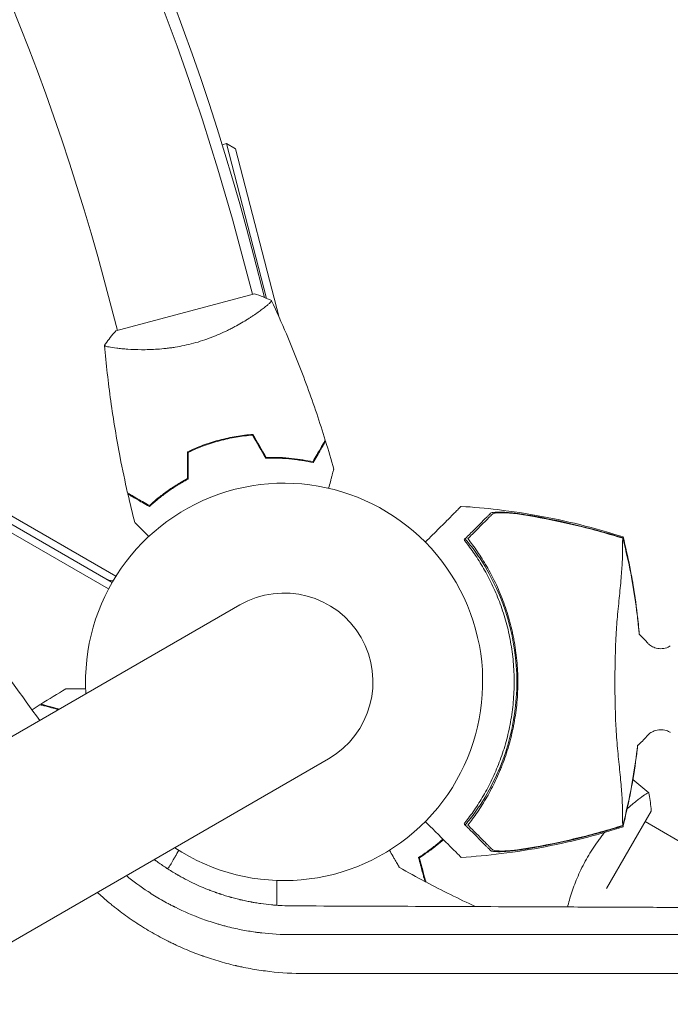
# Model space of a CAD drawing. Units: millimetres. Extents: x -10601 to 11460, y -8901 to 10641.
# Drawn here: x -72 to 105, y -88 to 180 of the extents above; entities that cross this region are included whole.
import ezdxf

# ---------------------------------------------------------------- set-up
doc = ezdxf.new("R2010")
doc.units = ezdxf.units.MM
doc.header["$LTSCALE"] = 20
doc.layers.add('2d', color=230, linetype='Continuous')
doc.layers.add('AS-Free_Space_Hatch', color=31, linetype='Continuous')

msp = doc.modelspace()

# ---------------------------------------------------------------- hatches: boundary and pattern name
at = {"layer": 'AS-Free_Space_Hatch'}
h = msp.add_hatch(dxfattribs=at)
h.set_pattern_fill('ANSI31', color=256, scale=100)
h.set_pattern_definition([(358.5012, (7653.4, -1847.85), (8.304, 317.3914), [])])
edge = h.paths.add_edge_path()
edge.add_line((7653.42, -1847.85), (10247.68, -4581.52))
edge.add_arc((9522.32, -5269.89), 1000, -46.49875, 43.50125, ccw=False)
edge.add_arc((9522.32, -5269.89), 1000, 223.50125, 313.50125, ccw=False)
edge.add_line((8796.96, -5958.26), (6202.62, -3224.52))
edge.add_line((6202.62, -3224.52), (7653.42, -1847.85))
edge = h.paths.add_edge_path()
edge.add_arc((5678.71, -538.12), 500, 0, 360)
edge = h.paths.add_edge_path()
edge.add_line((-4364.66, 2138.54), (-3785.14, 2077.63))
edge.add_arc((-3576.09, 4066.67), 2000, 264, 308.54656)
edge.add_line((-2329.78, 2502.47), (-1219.07, 3387.45))
edge.add_arc((-1842.22, 4169.55), 1000, 308.54656, 488.54656)
edge.add_line((-2465.37, 4951.65), (-3576.09, 4066.67))
edge.add_line((-3576.09, 4066.67), (-4155.6, 4127.58))
edge.add_arc((-4260.13, 3133.06), 1000, 84, 264)

# ---------------------------------------------------------------- linework, layer by layer
at = {"layer": '2d', "lineweight": 0}
for p, q in [((-889.31, 515.75), (-45.73, 28.71)), ((-47.73, 25.25), (-891.31, 512.29)), ((-15.63, 146.31), (-16.84, 146)), ((-15.63, 146.31), (-4.75, 104.23)), ((-13.2, 144.87), (-15.63, 146.31)), ((-1.35, 99.05), (-13.2, 144.87)), ((-8.56, 105.37), (-12.21, 118.98)), ((-8.35, 116.06), (-5.36, 104.49)), ((-45.27, 95.54), (-48.92, 109.15)), ((-8.08, 105.5), (-45.75, 95.41)), ((-4.33, 102.59), (-4.33, 102.59)), ((-7.22, 100.36), (-7.22, 100.36)), ((-43.93, 90.53), (-43.93, 90.53)), ((-19.48, 64.97), (-19.53, 65.16)), ((6.11, 60.15), (6.17, 59.94)), ((-46.77, 27), (-91.43, 52.79)), ((-12.08, 20.91), (-949.11, -520.09)), ((-924.96, -561.91), (12.07, -20.91)), ((87.65, -56.18), (99.82, -35.11)), ((138.81, -61.45), (98.16, -37.98)), ((-2, -53.96), (-2, -60.72))]:
    msp.add_line(p, q, dxfattribs=at)
for centre, radius, start, end in [((-654.1, -50.94), 667, 14.5, 53.52723), ((-655.52, -53.39), 666, 15, 53.54765), ((-655.52, -53.39), 628, 15, 53.51391), ((0, 0), 54, 236.5656, 183.4344), ((2.17, 0), 61.11, 327.0637, 32.9363), ((-46.24, 32.47), 5, 240, 267.1439), ((0, 0), 24.15, 300, 120), ((83.26, -1.99), 20, 39.6124, 48.2968), ((83.26, -1.99), 20, 310.0672, 320.3876)]:
    msp.add_arc(centre, radius, start, end, dxfattribs=at)
for points in [[(-8.08, 105.5), (-6.47, 104.97), (-4.87, 104.32), (-3.44, 103.64)], [(-3.44, 103.64), (-3.44, 103.64), (-3.44, 103.64), (-3.44, 103.64)], [(-8.6, 67.06), (-7.39, 64.97), (-6.18, 62.88), (-4.97, 60.78)], [(-8.49, 67.27), (-7.28, 65.18), (-6.07, 63.08), (-4.86, 60.99)], [(11.28, 65.45), (12.05, 62.92), (12.8, 60.39), (13.5, 57.85)], [(-26.29, 62.5), (-26.29, 60.08), (-26.29, 57.67), (-26.29, 55.25)], [(-26.09, 62.37), (-26.09, 59.96), (-26.09, 57.54), (-26.09, 55.13)], [(-40.62, 43.35), (-41.28, 45.9), (-41.9, 48.47), (-42.49, 51.04)], [(48.93, 38.6), (49.15, 38.82), (49.37, 39.04), (49.58, 39.25)], [(48.93, 38.6), (49.12, 38.37), (49.3, 38.14), (49.49, 37.9)], [(92.11, 39.02), (91.21, 39.3), (90.29, 39.58), (89.36, 39.86)], [(92.11, 39.02), (92.35, 38.08), (92.58, 37.15), (92.8, 36.21)], [(92.87, 36.3), (92.65, 37.25), (92.42, 38.19), (92.18, 39.11)], [(92.8, 36.21), (94.21, 30.31), (95.29, 24.35), (96.01, 18.34)], [(96.04, 18.36), (95.33, 24.4), (94.28, 30.38), (92.87, 36.3)], [(96.04, 18.36), (96.25, 16.55), (96.44, 14.74), (96.59, 12.92)], [(-66.14, -6.05), (-63.9, -4.64), (-61.65, -3.27), (-59.38, -1.93)], [(-68.54, -7.57), (-67.82, -7.11), (-67.09, -6.65), (-66.37, -6.19)], [(96.01, -18.34), (95.29, -24.32), (94.22, -30.28), (92.8, -36.21)], [(92.87, -36.3), (94.27, -30.38), (95.33, -24.4), (96.03, -18.36)], [(96.14, -17.25), (96.1, -17.61), (96.06, -17.97), (96.01, -18.34)], [(96.16, -17.28), (96.12, -17.64), (96.08, -18), (96.03, -18.36)], [(94.87, -26.56), (96.31, -27.73), (97.75, -28.91), (99.17, -30.11)], [(92.8, -36.21), (92.58, -37.15), (92.35, -38.08), (92.11, -39.02)], [(92.18, -39.11), (92.42, -38.18), (92.65, -37.24), (92.87, -36.3)], [(49.49, -37.9), (49.3, -38.13), (49.12, -38.37), (48.93, -38.6)], [(49.58, -39.25), (49.37, -39.04), (49.15, -38.82), (48.93, -38.6)], [(89.36, -39.86), (90.28, -39.58), (91.19, -39.3), (92.11, -39.02)], [(92.18, -39.11), (91.28, -39.39), (90.36, -39.68), (89.43, -39.95)], [(36.69, -47.95), (36.73, -47.93), (36.77, -47.91), (36.8, -47.88)], [(-31.36, -50.46), (-31.51, -50.54), (-31.66, -50.63), (-31.82, -50.72)], [(38.3, -54.25), (35.97, -53.02), (33.66, -51.75), (31.36, -50.46)], [(-39.81, -55.04), (-39.81, -55.04), (-39.81, -55.04), (-39.81, -55.04)], [(38.54, -54.37), (38.49, -54.34), (38.44, -54.32), (38.39, -54.29)], [(52.04, -61.07), (47.49, -58.96), (42.98, -56.72), (38.54, -54.38)]]:
    msp.add_open_spline(points, degree=3, dxfattribs=at)
for points, knots in [([(-3.44, 103.64), (-3.44, 103.64), (-3.44, 103.64), (-3.44, 103.64), (-3.43, 103.62), (-3.41, 103.57), (-3.41, 103.55), (-3.43, 103.49), (-3.46, 103.46), (-3.61, 103.25), (-3.88, 102.98), (-4.5, 102.44), (-4.74, 102.23), (-5.3, 101.78), (-5.62, 101.54), (-6.65, 100.76), (-7.46, 100.18), (-8.64, 99.39), (-8.89, 99.23), (-9.39, 98.9), (-9.65, 98.74), (-10.44, 98.24), (-10.99, 97.91), (-12.16, 97.23), (-12.76, 96.89), (-13.72, 96.37), (-14.05, 96.2), (-14.71, 95.86), (-15.06, 95.69), (-16.78, 94.84), (-18.24, 94.2), (-20.57, 93.31), (-21.38, 93.02), (-23, 92.49), (-23.82, 92.25), (-24.66, 92.02)], [0.12220864, 0.12220864, 0.12220864, 0.12220864, 0.12268837, 0.12268837, 0.12524335, 0.12524335, 0.12652085, 0.12652085, 0.12779834, 0.12779834, 0.13290832, 0.13290832, 0.13546331, 0.13546331, 0.1380183, 0.1380183, 0.14312827, 0.14312827, 0.14440577, 0.14440577, 0.14568326, 0.14568326, 0.14823825, 0.14823825, 0.15079324, 0.15079324, 0.15207073, 0.15207073, 0.15334823, 0.15334823, 0.15845821, 0.15845821, 0.16101319, 0.16101319, 0.16356818, 0.16356818, 0.16356818, 0.16356818]), ([(-3.42, 103.58), (-2.02, 100.6), (-0.68, 97.6), (2.65, 89.8), (4.56, 84.98), (8.08, 75.36), (9.7, 70.55), (11.2, 65.71)], [0.059167, 0.059167, 0.059167, 0.059167, 10.001334, 10.001334, 25.653137, 25.653137, 40.963039, 40.963039, 40.963039, 40.963039]), ([(-48.84, 91.48), (-48.06, 92.6), (-47.17, 93.77), (-46.06, 95.06), (-45.91, 95.23), (-45.75, 95.41)], [0, 0, 0, 0, 4.405135, 4.405135, 5.108724, 5.108724, 5.108724, 5.108724]), ([(-24.66, 92.02), (-25.49, 91.8), (-26.33, 91.6), (-27.98, 91.25), (-28.81, 91.1), (-30.04, 90.9), (-30.45, 90.84), (-31.26, 90.73), (-31.67, 90.68), (-32.88, 90.54), (-33.66, 90.47), (-35.19, 90.37), (-35.94, 90.33), (-37.39, 90.29), (-38.1, 90.28), (-40.14, 90.29), (-41.39, 90.34), (-43.08, 90.45), (-43.62, 90.5), (-44.62, 90.59), (-45.09, 90.64), (-46.36, 90.8), (-47.07, 90.91), (-47.88, 91.07), (-48.11, 91.12), (-48.47, 91.22), (-48.61, 91.27), (-48.74, 91.33), (-48.78, 91.35), (-48.82, 91.39), (-48.83, 91.41), (-48.84, 91.46), (-48.84, 91.47), (-48.84, 91.48), (-48.84, 91.48), (-48.84, 91.48)], [0.16356818, 0.16356818, 0.16356818, 0.16356818, 0.1661247, 0.1661247, 0.16868122, 0.16868122, 0.16995948, 0.16995948, 0.17123774, 0.17123774, 0.17379425, 0.17379425, 0.17635077, 0.17635077, 0.17890729, 0.17890729, 0.18402032, 0.18402032, 0.18657684, 0.18657684, 0.18913336, 0.18913336, 0.19424639, 0.19424639, 0.19680291, 0.19680291, 0.19935943, 0.19935943, 0.20063769, 0.20063769, 0.20191595, 0.20191595, 0.20447247, 0.20447247, 0.20490292, 0.20490292, 0.20490292, 0.20490292]), ([(-42.55, 51.31), (-43.29, 54.53), (-43.97, 57.77), (-45.58, 66.11), (-46.42, 71.23), (-47.83, 81.36), (-48.4, 86.38), (-48.83, 91.41)], [0, 0, 0, 0, 10.001335, 10.001335, 25.652861, 25.652861, 40.904303, 40.904303, 40.904303, 40.904303]), ([(-8.49, 67.27), (-9.98, 67.16), (-11.49, 66.98), (-13.77, 66.59), (-14.54, 66.45), (-16.07, 66.11), (-16.85, 65.92), (-17.61, 65.72)], [0, 0, 0, 0, 0.004702909, 0.004702909, 0.007054363, 0.007054363, 0.009405818, 0.009405818, 0.009405818, 0.009405818]), ([(-8.6, 67.06), (-10.07, 66.95), (-11.55, 66.77), (-13.79, 66.39), (-14.54, 66.24), (-16.05, 65.91), (-16.81, 65.73), (-17.56, 65.53)], [0, 0, 0, 0, 0.004616902, 0.004616902, 0.006925353, 0.006925353, 0.009233803, 0.009233803, 0.009233803, 0.009233803]), ([(-17.61, 65.72), (-19.13, 65.31), (-20.62, 64.84), (-22.79, 64.03), (-23.51, 63.74), (-24.92, 63.14), (-25.61, 62.82), (-26.29, 62.5)], [0.009405818, 0.009405818, 0.009405818, 0.009405818, 0.01410835, 0.01410835, 0.016459616, 0.016459616, 0.018810883, 0.018810883, 0.018810883, 0.018810883]), ([(-17.56, 65.53), (-19.06, 65.13), (-20.51, 64.66), (-22.65, 63.87), (-23.35, 63.59), (-24.74, 63), (-25.42, 62.69), (-26.09, 62.37)], [0.009233803, 0.009233803, 0.009233803, 0.009233803, 0.013850802, 0.013850802, 0.016159301, 0.016159301, 0.0184678, 0.0184678, 0.0184678, 0.0184678]), ([(7.79, 59.81), (8.18, 60.48), (8.54, 61.11), (9.21, 62.27), (9.52, 62.8), (9.93, 63.51), (10.06, 63.73), (10.3, 64.15), (10.41, 64.34), (10.71, 64.86), (10.87, 65.13), (11.03, 65.42), (11.07, 65.49), (11.14, 65.6), (11.15, 65.63), (11.17, 65.66), (11.18, 65.68), (11.19, 65.69), (11.19, 65.7), (11.2, 65.71), (11.2, 65.71), (11.2, 65.71)], [0, 0, 0, 0, 0.00350666, 0.00350666, 0.00701332, 0.00701332, 0.00876665, 0.00876665, 0.01051997, 0.01051997, 0.01402663, 0.01402663, 0.01577996, 0.01577996, 0.01753329, 0.01753329, 0.02103995, 0.02103995, 0.02454661, 0.02454661, 0.02744921, 0.02744921, 0.02744921, 0.02744921]), ([(7.89, 59.58), (8.28, 60.25), (8.64, 60.88), (9.31, 62.03), (9.61, 62.56), (10.02, 63.27), (10.15, 63.49), (10.39, 63.91), (10.5, 64.1), (10.8, 64.62), (10.95, 64.88), (11.12, 65.17), (11.16, 65.24), (11.2, 65.32), (11.22, 65.34), (11.23, 65.37), (11.24, 65.38), (11.25, 65.4), (11.26, 65.42), (11.27, 65.43), (11.27, 65.44), (11.28, 65.44), (11.28, 65.45), (11.28, 65.45)], [0, 0, 0, 0, 0.0035063, 0.0035063, 0.0070126, 0.0070126, 0.00876575, 0.00876575, 0.0105189, 0.0105189, 0.0140252, 0.0140252, 0.01577835, 0.01577835, 0.01665493, 0.01665493, 0.0175315, 0.0175315, 0.02103781, 0.02103781, 0.02454411, 0.02454411, 0.0274484, 0.0274484, 0.0274484, 0.0274484]), ([(-4.97, 60.78), (-3.7, 60.83), (-2.49, 60.83), (-0.14, 60.74), (0.98, 60.66), (2.6, 60.49), (3.13, 60.43), (4.16, 60.28), (4.67, 60.21), (6.14, 59.96), (7.05, 59.77), (7.89, 59.58)], [0, 0, 0, 0, 0.00404294, 0.00404294, 0.00808588, 0.00808588, 0.01010735, 0.01010735, 0.01212882, 0.01212882, 0.01617176, 0.01617176, 0.01617176, 0.01617176]), ([(-4.86, 60.99), (-3.61, 61.03), (-2.42, 61.03), (-0.11, 60.94), (0.99, 60.86), (3.11, 60.64), (4.13, 60.5), (6.06, 60.17), (6.96, 59.99), (7.79, 59.81)], [0, 0, 0, 0, 0.00398181, 0.00398181, 0.00796362, 0.00796362, 0.01194542, 0.01194542, 0.01592723, 0.01592723, 0.01592723, 0.01592723]), ([(13.5, 57.85), (13.5, 57.85), (13.5, 57.85), (13.5, 57.83), (13.5, 57.82), (13.49, 57.8), (13.49, 57.79), (13.49, 57.78), (13.48, 57.76), (13.46, 57.68), (13.43, 57.59), (13.33, 57.2), (13.22, 56.8), (13.02, 56.03), (12.94, 55.75), (12.78, 55.14), (12.69, 54.82), (12.45, 53.91), (12.28, 53.29), (12.1, 52.63)], [0.03093242, 0.03093242, 0.03093242, 0.03093242, 0.03756195, 0.03756195, 0.04131815, 0.04131815, 0.04225719, 0.04225719, 0.04319624, 0.04319624, 0.04507434, 0.04507434, 0.04883054, 0.04883054, 0.05070863, 0.05070863, 0.05258673, 0.05258673, 0.0557087, 0.0557087, 0.0557087, 0.0557087]), ([(-26.29, 55.25), (-27.39, 54.66), (-28.42, 54.06), (-30.37, 52.83), (-31.29, 52.21), (-33.02, 50.96), (-33.83, 50.33), (-35.34, 49.08), (-36.02, 48.48), (-36.65, 47.9)], [0, 0, 0, 0, 0.00398181, 0.00398181, 0.00796362, 0.00796362, 0.01194542, 0.01194542, 0.01592723, 0.01592723, 0.01592723, 0.01592723]), ([(-26.09, 55.13), (-27.21, 54.53), (-28.26, 53.92), (-30.25, 52.68), (-31.18, 52.04), (-32.5, 51.09), (-32.92, 50.77), (-33.75, 50.13), (-34.14, 49.81), (-35.29, 48.86), (-35.99, 48.24), (-36.62, 47.65)], [0, 0, 0, 0, 0.00404294, 0.00404294, 0.00808588, 0.00808588, 0.01010735, 0.01010735, 0.01212882, 0.01212882, 0.01617176, 0.01617176, 0.01617176, 0.01617176]), ([(-36.65, 47.9), (-37.32, 48.29), (-37.95, 48.65), (-39.11, 49.32), (-39.64, 49.63), (-40.35, 50.04), (-40.58, 50.17), (-40.99, 50.41), (-41.19, 50.52), (-41.7, 50.82), (-41.98, 50.97), (-42.26, 51.14), (-42.34, 51.18), (-42.44, 51.24), (-42.47, 51.26), (-42.5, 51.28), (-42.52, 51.29), (-42.54, 51.3), (-42.54, 51.3), (-42.55, 51.3), (-42.55, 51.31), (-42.55, 51.31)], [0, 0, 0, 0, 0.00350666, 0.00350666, 0.00701332, 0.00701332, 0.00876665, 0.00876665, 0.01051997, 0.01051997, 0.01402663, 0.01402663, 0.01577996, 0.01577996, 0.01753329, 0.01753329, 0.02103995, 0.02103995, 0.02454661, 0.02454661, 0.02744921, 0.02744921, 0.02744921, 0.02744921]), ([(-36.62, 47.65), (-37.3, 48.04), (-37.92, 48.4), (-39.08, 49.07), (-39.61, 49.37), (-40.32, 49.78), (-40.54, 49.91), (-40.95, 50.15), (-41.14, 50.26), (-41.66, 50.56), (-41.93, 50.71), (-42.21, 50.88), (-42.28, 50.92), (-42.36, 50.96), (-42.38, 50.98), (-42.41, 50.99), (-42.42, 51), (-42.44, 51.01), (-42.46, 51.02), (-42.48, 51.03), (-42.48, 51.03), (-42.49, 51.04), (-42.49, 51.04), (-42.49, 51.04)], [0, 0, 0, 0, 0.0035063, 0.0035063, 0.0070126, 0.0070126, 0.00876575, 0.00876575, 0.0105189, 0.0105189, 0.0140252, 0.0140252, 0.01577835, 0.01577835, 0.01665493, 0.01665493, 0.0175315, 0.0175315, 0.02103781, 0.02103781, 0.02454411, 0.02454411, 0.0274484, 0.0274484, 0.0274484, 0.0274484]), ([(48.14, 47.7), (48.13, 47.7), (48.11, 47.68), (47.96, 47.53), (47.73, 47.29), (47.15, 46.72), (46.88, 46.45), (46.44, 46.01), (46.31, 45.87), (45.96, 45.53), (45.71, 45.28), (44.46, 44.03), (43.41, 42.98), (41.05, 40.62), (39.79, 39.35), (38.4, 37.97)], [68.15053, 68.15053, 68.15053, 68.15053, 74.539557, 74.539557, 90.05801, 90.05801, 99.886322, 99.886322, 103.926784, 103.926784, 109.747848, 109.747848, 119.486262, 119.486262, 128.321381, 128.321381, 128.321381, 128.321381]), ([(48.14, 47.7), (51.46, 47.5), (54.78, 47.2), (62.09, 46.33), (66.08, 45.73), (74.01, 44.25), (77.97, 43.37), (85.34, 41.47), (88.78, 40.48), (92.18, 39.39)], [0, 0, 0, 0, 10.003757, 10.003757, 22.094247, 22.094247, 34.223002, 34.223002, 44.953212, 44.953212, 44.953212, 44.953212]), ([(49.58, 39.25), (50.44, 40.1), (51.22, 40.89), (52.65, 42.32), (53.29, 42.96), (54.13, 43.8), (54.39, 44.06), (54.85, 44.52), (55.06, 44.73), (55.32, 44.99), (55.41, 45.08), (55.57, 45.24), (55.81, 45.47), (56.02, 45.69), (56.15, 45.82)], [0.00044761, 0.00044761, 0.00044761, 0.00044761, 0.00583385, 0.00583385, 0.0112201, 0.0112201, 0.01391322, 0.01391322, 0.01660634, 0.01660634, 0.0179529, 0.0179529, 0.01929947, 0.02199259, 0.02199259, 0.02199259, 0.02199259]), ([(56.63, 45.59), (56.49, 45.45), (56.35, 45.31), (56.03, 45), (55.87, 44.83), (55.49, 44.45), (55.27, 44.23), (54.91, 43.87), (54.78, 43.74), (54.52, 43.48), (54.38, 43.34), (53.67, 42.63), (53.03, 41.99), (51.95, 40.92), (51.58, 40.54), (50.8, 39.76), (50.39, 39.35), (49.97, 38.93)], [0.00809485, 0.00809485, 0.00809485, 0.00809485, 0.01071053, 0.01071053, 0.01332621, 0.01332621, 0.01594188, 0.01594188, 0.01724972, 0.01724972, 0.01855756, 0.01855756, 0.02378892, 0.02378892, 0.02640459, 0.02640459, 0.02902027, 0.02902027, 0.02902027, 0.02902027]), ([(56.15, 45.82), (56.23, 45.9), (56.38, 45.96), (56.79, 46.06), (57.05, 46.1), (57.67, 46.14), (58.02, 46.15), (58.79, 46.15), (59.2, 46.14), (60.09, 46.09), (60.55, 46.06), (61.52, 45.97), (62.01, 45.92), (63.03, 45.8), (63.55, 45.74), (64.6, 45.59), (65.13, 45.51), (65.66, 45.43)], [0, 0, 0, 0, 0.00159546, 0.00159546, 0.00319093, 0.00319093, 0.00478639, 0.00478639, 0.00638186, 0.00638186, 0.00797732, 0.00797732, 0.00957279, 0.00957279, 0.01116825, 0.01116825, 0.01276372, 0.01276372, 0.01276372, 0.01276372]), ([(62.9, 45.73), (62.14, 45.82), (61.42, 45.88), (60.4, 45.94), (60.07, 45.96), (59.44, 45.98), (59.14, 45.98), (58.58, 45.97), (58.31, 45.96), (57.83, 45.93), (57.61, 45.91), (57.22, 45.84), (57.06, 45.8), (56.79, 45.71), (56.69, 45.65), (56.63, 45.59)], [0.00402629, 0.00402629, 0.00402629, 0.00402629, 0.006438858, 0.006438858, 0.007645141, 0.007645141, 0.008851425, 0.008851425, 0.010057709, 0.010057709, 0.011263993, 0.011263993, 0.012470277, 0.012470277, 0.01367656, 0.01367656, 0.01367656, 0.01367656]), ([(89.36, 39.86), (85.03, 41.15), (80.65, 42.29), (71.83, 44.25), (67.37, 45.08), (62.9, 45.73)], [0.00034646, 0.00034646, 0.00034646, 0.00034646, 0.01390433, 0.01390433, 0.0274622, 0.0274622, 0.0274622, 0.0274622]), ([(-36.8, 39.52), (-37.29, 40.01), (-37.75, 40.47), (-38.42, 41.15), (-38.67, 41.39), (-39.11, 41.84), (-39.32, 42.05), (-39.69, 42.42), (-39.86, 42.58), (-40.14, 42.87), (-40.26, 42.99), (-40.45, 43.17), (-40.51, 43.24), (-40.56, 43.29), (-40.57, 43.3), (-40.58, 43.31), (-40.58, 43.31), (-40.6, 43.33), (-40.6, 43.33), (-40.62, 43.34), (-40.62, 43.35), (-40.62, 43.35)], [0.00440846, 0.00440846, 0.00440846, 0.00440846, 0.00758008, 0.00758008, 0.0094751, 0.0094751, 0.01137012, 0.01137012, 0.01326514, 0.01326514, 0.01516016, 0.01516016, 0.01705518, 0.01705518, 0.01800269, 0.01800269, 0.0189502, 0.0189502, 0.02274024, 0.02274024, 0.02935902, 0.02935902, 0.02935902, 0.02935902]), ([(65.66, 45.43), (69.67, 44.78), (73.68, 43.99), (81.61, 42.16), (85.54, 41.12), (89.44, 39.95)], [0.01683326, 0.01683326, 0.01683326, 0.01683326, 0.02903503, 0.02903503, 0.0412368, 0.0412368, 0.0412368, 0.0412368]), ([(49.18, 38.85), (49.18, 38.85), (49.18, 38.85), (49.18, 38.85), (49.19, 38.86), (49.22, 38.83), (49.35, 38.7), (49.44, 38.6), (49.68, 38.33), (49.82, 38.16), (50.16, 37.76), (50.34, 37.53), (50.74, 37.04), (50.96, 36.76), (51.43, 36.14), (51.68, 35.8), (52.19, 35.09), (52.46, 34.72), (52.97, 33.97), (53.22, 33.59), (53.46, 33.23)], [42.710173, 42.710173, 42.710173, 42.710173, 42.721735, 42.721735, 42.721735, 44.043288, 44.043288, 45.364841, 45.364841, 46.686393, 46.686393, 48.007946, 48.007946, 49.343611, 49.343611, 50.679275, 50.679275, 52.014939, 52.014939, 53.324454, 53.324454, 53.324454, 53.324454]), ([(49.49, -37.9), (50.35, -36.78), (51.21, -35.6), (52.89, -33.1), (53.71, -31.78), (54.9, -29.69), (55.28, -28.98), (56.04, -27.51), (56.41, -26.76), (57.48, -24.46), (58.14, -22.88), (59.34, -19.63), (59.89, -17.96), (60.6, -15.37), (60.82, -14.5), (61.23, -12.72), (61.41, -11.81), (61.9, -9.1), (62.15, -7.29), (62.48, -3.65), (62.56, -1.83), (62.56, 0), (62.56, 1.82), (62.48, 3.65), (62.15, 7.31), (61.9, 9.12), (61.42, 11.79), (61.24, 12.67), (60.84, 14.42), (60.62, 15.29), (59.91, 17.86), (59.38, 19.54), (58.47, 22.01), (58.15, 22.83), (57.48, 24.42), (57.14, 25.2), (56.07, 27.49), (55.32, 28.95), (53.74, 31.73), (52.91, 33.07), (51.21, 35.61), (50.34, 36.79), (49.49, 37.9)], [0.05966815, 0.05966815, 0.05966815, 0.05966815, 0.0651412, 0.0651412, 0.07061424, 0.07061424, 0.07335077, 0.07335077, 0.07608729, 0.07608729, 0.08156034, 0.08156034, 0.08703339, 0.08703339, 0.08976991, 0.08976991, 0.09250644, 0.09250644, 0.09797948, 0.09797948, 0.10345253, 0.10345253, 0.10345253, 0.10889446, 0.10889446, 0.11433638, 0.11433638, 0.11705734, 0.11705734, 0.1197783, 0.1197783, 0.12522023, 0.12522023, 0.12794119, 0.12794119, 0.13066215, 0.13066215, 0.13610407, 0.13610407, 0.14154599, 0.14154599, 0.14698792, 0.14698792, 0.14698792, 0.14698792]), ([(49.97, 38.93), (50.84, 37.82), (51.71, 36.64), (53.43, 34.13), (54.27, 32.8), (55.5, 30.69), (55.9, 29.96), (56.68, 28.48), (57.07, 27.71), (58.19, 25.37), (58.88, 23.75), (60.14, 20.42), (60.71, 18.7), (61.46, 16.04), (61.69, 15.14), (62.02, 13.77), (62.12, 13.3), (62.32, 12.37), (62.41, 11.91), (62.85, 9.57), (63.11, 7.7), (63.46, 3.93), (63.56, 2.04), (63.56, -0.8), (63.54, -1.75), (63.46, -3.66), (63.4, -4.62), (63.14, -7.48), (62.88, -9.35), (62.46, -11.67), (62.37, -12.13), (62.18, -13.05), (62.07, -13.51), (61.76, -14.87), (61.53, -15.77), (60.79, -18.45), (60.22, -20.19), (59.42, -22.33), (59.25, -22.75), (58.92, -23.59), (58.75, -24), (58.23, -25.23), (57.87, -26.03), (56.75, -28.38), (55.97, -29.87), (54.73, -32.01), (54.31, -32.7), (53.46, -34.06), (53.02, -34.73), (51.71, -36.65), (50.83, -37.83), (49.97, -38.93)], [0.06748992, 0.06748992, 0.06748992, 0.06748992, 0.07316895, 0.07316895, 0.07884797, 0.07884797, 0.08168748, 0.08168748, 0.08452699, 0.08452699, 0.09020602, 0.09020602, 0.09588504, 0.09588504, 0.09872455, 0.09872455, 0.10014431, 0.10014431, 0.10156406, 0.10156406, 0.10724309, 0.10724309, 0.11292211, 0.11292211, 0.11576162, 0.11576162, 0.11860113, 0.11860113, 0.12428016, 0.12428016, 0.12569991, 0.12569991, 0.12711967, 0.12711967, 0.12995918, 0.12995918, 0.1356382, 0.1356382, 0.13705796, 0.13705796, 0.13847771, 0.13847771, 0.14131723, 0.14131723, 0.14699625, 0.14699625, 0.14983576, 0.14983576, 0.15267527, 0.15267527, 0.1583543, 0.1583543, 0.1583543, 0.1583543]), ([(89.44, 39.95), (89.97, 39.79), (90.51, 39.63), (91.42, 39.35), (91.8, 39.23), (92.18, 39.11)], [53.448624, 53.448624, 53.448624, 53.448624, 55.126731, 55.126731, 56.314227, 56.314227, 56.314227, 56.314227]), ([(92.11, -39.02), (92.1, -38.98), (92.1, -38.93), (92.08, -38.73), (92.07, -38.55), (92.06, -38.22), (92.05, -38.12), (92.05, -37.83), (92.06, -37.59), (92.07, -36.66), (92.06, -35.8), (92.01, -33.66), (91.95, -32.37), (91.75, -29.4), (91.62, -27.73), (91.36, -25.01), (91.27, -24.07), (90.99, -21.28), (90.78, -19.34), (90.43, -15.32), (90.27, -13.25), (90.15, -10.62), (90.14, -10.3), (90.08, -8.19), (90.04, -6.54), (89.96, -2.44), (89.94, 0.07), (90, 4.97), (90.05, 7.29), (90.15, 10.38), (90.18, 11.4), (90.37, 14.68), (90.53, 16.56), (90.89, 20.38), (91.09, 22.31), (91.46, 26.01), (91.62, 27.78), (91.87, 31), (91.95, 32.44), (92.07, 35.53), (92.07, 36.92), (92.06, 37.79), (92.06, 37.8), (92.05, 38.03), (92.05, 38.16), (92.07, 38.51), (92.08, 38.69), (92.1, 38.91), (92.1, 38.96), (92.11, 39.02)], [1.96028, 1.96028, 1.96028, 1.96028, 3.190186, 3.190186, 7.024886, 7.024886, 9.023491, 9.023491, 13.155827, 13.155827, 22.779664, 22.779664, 32.841369, 32.841369, 43.021175, 43.021175, 48.080083, 48.080083, 57.532706, 57.532706, 66.797315, 66.797315, 68.994725, 68.994725, 77.245867, 77.245867, 90.506301, 90.506301, 101.975519, 101.975519, 105.976675, 105.976675, 111.699793, 111.699793, 118.152363, 118.152363, 124.986527, 124.986527, 131.820078, 131.820078, 141.992223, 141.992223, 142.145333, 142.145333, 144.802533, 144.802533, 148.387893, 148.387893, 149.951129, 149.951129, 149.951129, 149.951129]), ([(92.18, 39.11), (92.18, 39.24), (92.19, 39.32), (92.19, 39.38), (92.18, 39.39), (92.18, 39.39)], [93.444512, 93.444512, 93.444512, 93.444512, 98.274791, 98.274791, 100.286186, 100.286186, 100.286186, 100.286186]), ([(92.19, 39.38), (92.85, 36.73), (93.46, 34.03), (94.56, 28.5), (95.05, 25.67), (95.89, 19.84), (96.24, 16.84), (96.53, 13.53), (96.56, 13.23), (96.59, 12.92)], [0, 0, 0, 0, 8.533675, 8.533675, 17.279843, 17.279843, 26.361896, 26.361896, 27.28056, 27.28056, 27.28056, 27.28056]), ([(-66.43, -10.47), (-71.4, -3.68), (-76.38, 3.11), (-86.45, 16.82), (-91.63, 23.85), (-96.81, 30.89)], [-309.684119, -309.684119, -309.684119, -309.684119, -292.703291, -292.703291, -275.250221, -275.250221, -275.250221, -275.250221]), ([(96.01, 18.34), (96.19, 16.84), (96.35, 15.34), (96.52, 13.52), (96.54, 13.21), (96.57, 12.89)], [-59.913557, -59.913557, -59.913557, -59.913557, -59.08523, -59.08523, -58.911913, -58.911913, -58.911913, -58.911913]), ([(105.02, 9.76), (104.66, 9.53), (104.2, 9.31), (103.14, 9.03), (102.55, 8.98), (101.45, 9.08), (100.94, 9.21), (100.05, 9.59), (99.68, 9.83), (99.11, 10.28), (98.9, 10.49), (98.71, 10.71), (98.69, 10.73), (98.67, 10.76)], [6.2380485, 6.2380485, 6.2380485, 6.2380485, 6.2644364, 6.2644364, 6.289586, 6.289586, 6.3134297, 6.3134297, 6.3398176, 6.3398176, 6.3662055, 6.3662055, 6.3699879, 6.3699879, 6.3699879, 6.3699879]), ([(-59.38, -1.93), (-59.38, -1.93), (-59.37, -1.93), (-59.35, -1.93), (-59.34, -1.93), (-59.32, -1.93), (-59.32, -1.93), (-59.3, -1.93), (-59.28, -1.93), (-59.2, -1.93), (-59.1, -1.93), (-58.7, -1.93), (-58.28, -1.93), (-57.49, -1.93), (-57.2, -1.93), (-56.57, -1.93), (-56.23, -1.93), (-55.29, -1.93), (-54.65, -1.93), (-53.97, -1.93)], [0.03093242, 0.03093242, 0.03093242, 0.03093242, 0.03756195, 0.03756195, 0.04131815, 0.04131815, 0.04225719, 0.04225719, 0.04319624, 0.04319624, 0.04507434, 0.04507434, 0.04883054, 0.04883054, 0.05070863, 0.05070863, 0.05258673, 0.05258673, 0.0557087, 0.0557087, 0.0557087, 0.0557087]), ([(-61.35, -7.53), (-61.53, -7.49), (-61.71, -7.44), (-62.53, -7.22), (-63.12, -7.06), (-63.92, -6.85), (-64.17, -6.78), (-64.63, -6.66), (-64.84, -6.6), (-65.42, -6.44), (-65.73, -6.36), (-66.04, -6.28), (-66.13, -6.25), (-66.25, -6.22), (-66.28, -6.21), (-66.31, -6.2), (-66.33, -6.2), (-66.35, -6.19), (-66.36, -6.19), (-66.36, -6.19), (-66.37, -6.19), (-66.37, -6.19)], [0.00256201, 0.00256201, 0.00256201, 0.00256201, 0.00350666, 0.00350666, 0.00701332, 0.00701332, 0.00876665, 0.00876665, 0.01051997, 0.01051997, 0.01402663, 0.01402663, 0.01577996, 0.01577996, 0.01753329, 0.01753329, 0.02103995, 0.02103995, 0.02454661, 0.02454661, 0.02744921, 0.02744921, 0.02744921, 0.02744921]), ([(-61.11, -7.39), (-61.3, -7.34), (-61.5, -7.29), (-62.33, -7.06), (-62.92, -6.91), (-63.71, -6.7), (-63.96, -6.63), (-64.42, -6.5), (-64.63, -6.45), (-65.21, -6.29), (-65.51, -6.21), (-65.82, -6.13), (-65.9, -6.11), (-65.99, -6.08), (-66.01, -6.08), (-66.05, -6.07), (-66.06, -6.07), (-66.08, -6.06), (-66.1, -6.05), (-66.12, -6.05), (-66.13, -6.05), (-66.13, -6.05), (-66.14, -6.05), (-66.14, -6.05)], [0.00247976, 0.00247976, 0.00247976, 0.00247976, 0.0035063, 0.0035063, 0.0070126, 0.0070126, 0.00876575, 0.00876575, 0.0105189, 0.0105189, 0.0140252, 0.0140252, 0.01577835, 0.01577835, 0.01665493, 0.01665493, 0.0175315, 0.0175315, 0.02103781, 0.02103781, 0.02454411, 0.02454411, 0.0274484, 0.0274484, 0.0274484, 0.0274484]), ([(98.67, -14.74), (98.82, -14.56), (99.01, -14.36), (99.54, -13.91), (99.88, -13.67), (100.76, -13.25), (101.31, -13.08), (102.44, -12.96), (103, -13), (104.03, -13.23), (104.48, -13.43), (104.91, -13.67), (104.97, -13.7), (105.02, -13.74)], [3.0547901, 3.0547901, 3.0547901, 3.0547901, 3.0811779, 3.0811779, 3.1075658, 3.1075658, 3.1339537, 3.1339537, 3.1578716, 3.1578716, 3.1826619, 3.1826619, 3.1867294, 3.1867294, 3.1867294, 3.1867294]), ([(93.33, -34.46), (93.56, -34.26), (93.78, -34.06), (94.42, -33.5), (94.84, -33.15), (95.61, -32.51), (95.98, -32.21), (96.99, -31.42), (97.57, -31), (98.25, -30.54), (98.45, -30.42), (98.78, -30.23), (98.9, -30.16), (99.05, -30.11), (99.08, -30.1), (99.14, -30.1), (99.16, -30.1), (99.2, -30.14), (99.22, -30.15), (99.22, -30.15), (99.22, -30.15), (99.22, -30.15)], [0.18271845, 0.18271845, 0.18271845, 0.18271845, 0.18402032, 0.18402032, 0.18657684, 0.18657684, 0.18913336, 0.18913336, 0.19424639, 0.19424639, 0.19680291, 0.19680291, 0.19935943, 0.19935943, 0.20063769, 0.20063769, 0.20191595, 0.20191595, 0.20447247, 0.20447247, 0.20490292, 0.20490292, 0.20490292, 0.20490292]), ([(99.22, -30.15), (99.47, -31.5), (99.66, -32.95), (99.79, -34.65), (99.8, -34.88), (99.82, -35.11)], [0, 0, 0, 0, 4.405135, 4.405135, 5.108724, 5.108724, 5.108724, 5.108724]), ([(53.46, -33.23), (53.22, -33.59), (52.97, -33.97), (52.46, -34.72), (52.19, -35.09), (51.68, -35.8), (51.43, -36.14), (50.96, -36.76), (50.74, -37.04), (50.34, -37.53), (50.16, -37.76), (49.82, -38.16), (49.68, -38.33), (49.44, -38.6), (49.35, -38.7), (49.22, -38.83), (49.19, -38.86), (49.18, -38.85), (49.18, -38.85), (49.18, -38.85), (49.18, -38.85)], [32.119016, 32.119016, 32.119016, 32.119016, 33.428531, 33.428531, 34.764196, 34.764196, 36.09986, 36.09986, 37.435524, 37.435524, 38.757077, 38.757077, 40.07863, 40.07863, 41.400183, 41.400183, 42.721735, 42.721735, 42.721735, 42.733297, 42.733297, 42.733297, 42.733297]), ([(38.4, -37.97), (39.06, -38.63), (39.7, -39.27), (42.64, -42.21), (44.42, -43.99), (45.81, -45.38), (45.97, -45.54), (46.93, -46.5), (47.55, -47.11), (48.04, -47.61), (48.13, -47.69), (48.14, -47.7), (48.14, -47.7), (48.14, -47.7)], [8.065632, 8.065632, 8.065632, 8.065632, 11.883672, 11.883672, 26.347967, 26.347967, 30.149599, 30.149599, 67.492722, 67.492722, 86.455243, 86.455243, 87.454554, 87.454554, 87.454554, 87.454554]), ([(92.18, -39.39), (89.01, -40.41), (85.8, -41.34), (78.76, -43.18), (74.91, -44.05), (67.07, -45.56), (63.07, -46.19), (55.43, -47.14), (51.79, -47.48), (48.14, -47.7)], [0, 0, 0, 0, 10.004103, 10.004103, 21.847159, 21.847159, 33.967853, 33.967853, 44.950397, 44.950397, 44.950397, 44.950397]), ([(56.15, -45.82), (56.02, -45.69), (55.88, -45.55), (55.65, -45.32), (55.57, -45.24), (55.41, -45.08), (55.32, -44.99), (55.06, -44.73), (54.85, -44.52), (54.39, -44.06), (54.13, -43.8), (53.29, -42.96), (52.65, -42.32), (51.22, -40.89), (50.44, -40.1), (49.58, -39.25)], [0.00707129, 0.00707129, 0.00707129, 0.00707129, 0.00975721, 0.00975721, 0.01110017, 0.01110017, 0.01244312, 0.01244312, 0.01512904, 0.01512904, 0.01781496, 0.01781496, 0.02318679, 0.02318679, 0.02855862, 0.02855862, 0.02855862, 0.02855862]), ([(49.97, -38.93), (50.39, -39.35), (50.8, -39.76), (51.58, -40.54), (51.95, -40.91), (53.02, -41.98), (53.67, -42.63), (54.52, -43.48), (54.78, -43.74), (55.27, -44.23), (55.48, -44.45), (55.87, -44.83), (56.03, -44.99), (56.35, -45.31), (56.49, -45.45), (56.63, -45.59)], [-0.00089877, -0.00089877, -0.00089877, -0.00089877, 0.00172126, 0.00172126, 0.0043413, 0.0043413, 0.00958136, 0.00958136, 0.0122014, 0.0122014, 0.01482143, 0.01482143, 0.01744147, 0.01744147, 0.0200615, 0.0200615, 0.0200615, 0.0200615]), ([(62.9, -45.73), (67.38, -45.08), (71.83, -44.25), (80.65, -42.29), (85.03, -41.15), (89.36, -39.86)], [0.01319017, 0.01319017, 0.01319017, 0.01319017, 0.02674724, 0.02674724, 0.04030431, 0.04030431, 0.04030431, 0.04030431]), ([(89.43, -39.95), (85.53, -41.12), (81.6, -42.16), (73.67, -43.99), (69.67, -44.78), (65.66, -45.43)], [0.00444781, 0.00444781, 0.00444781, 0.00444781, 0.01664825, 0.01664825, 0.02884868, 0.02884868, 0.02884868, 0.02884868]), ([(92.18, -39.39), (92.18, -39.39), (92.18, -39.39), (92.19, -39.37), (92.19, -39.34), (92.18, -39.28), (92.18, -39.24), (92.18, -39.18), (92.18, -39.11)], [271.498648, 271.498648, 271.498648, 271.498648, 272.229761, 272.229761, 275.216935, 275.216935, 275.216935, 277.665854, 277.665854, 277.665854, 277.665854]), ([(43.17, -42.73), (42.56, -43.28), (41.95, -43.79), (40.93, -44.61), (40.52, -44.94), (39.68, -45.57), (39.27, -45.87), (38.06, -46.73), (37.28, -47.25), (36.55, -47.71)], [0.00521574, 0.00521574, 0.00521574, 0.00521574, 0.00808588, 0.00808588, 0.01010735, 0.01010735, 0.01212882, 0.01212882, 0.01617176, 0.01617176, 0.01617176, 0.01617176]), ([(36.57, -47.8), (37.28, -47.35), (38.02, -46.86), (39.61, -45.75), (40.46, -45.12), (41.75, -44.07), (42.19, -43.71), (42.83, -43.15), (43.03, -42.98), (43.23, -42.8)], [0.00022308, 0.00022308, 0.00022308, 0.00022308, 0.00404768, 0.00404768, 0.00809536, 0.00809536, 0.0101192, 0.0101192, 0.01103584, 0.01103584, 0.01103584, 0.01103584]), ([(36.57, -47.8), (37.28, -47.35), (38.02, -46.86), (39.61, -45.75), (40.46, -45.12), (41.75, -44.07), (42.19, -43.71), (42.83, -43.15), (43.03, -42.98), (43.23, -42.8)], [0.00022308, 0.00022308, 0.00022308, 0.00022308, 0.00404768, 0.00404768, 0.00809536, 0.00809536, 0.0101192, 0.0101192, 0.01103584, 0.01103584, 0.01103584, 0.01103584]), ([(82.51, -47.64), (82.94, -46.89), (83.39, -46.16), (84.31, -44.74), (84.79, -44.04), (85.52, -43.04), (85.76, -42.7), (86.26, -42.05), (86.51, -41.72), (86.9, -41.24), (87.03, -41.08), (87.16, -40.92)], [0.163568183, 0.163568183, 0.163568183, 0.163568183, 0.1661247, 0.1661247, 0.168681218, 0.168681218, 0.169959477, 0.169959477, 0.171237736, 0.171237736, 0.17190186, 0.17190186, 0.17190186, 0.17190186]), ([(43.31, -42.88), (42.7, -43.42), (42.1, -43.93), (40.68, -45.08), (39.86, -45.7), (38.26, -46.83), (37.5, -47.34), (36.78, -47.8)], [0.00509957, 0.00509957, 0.00509957, 0.00509957, 0.00796362, 0.00796362, 0.01194542, 0.01194542, 0.01592723, 0.01592723, 0.01592723, 0.01592723]), ([(65.66, -45.43), (65.12, -45.51), (64.6, -45.59), (63.56, -45.74), (63.04, -45.8), (62.28, -45.89), (62.02, -45.92), (61.52, -45.97), (61.28, -45.99), (60.56, -46.05), (60.1, -46.09), (59.22, -46.14), (58.8, -46.15), (58.03, -46.15), (57.68, -46.14), (57.21, -46.11), (57.07, -46.1), (56.81, -46.06), (56.69, -46.04), (56.48, -45.99), (56.39, -45.96), (56.25, -45.9), (56.19, -45.86), (56.15, -45.82)], [0, 0, 0, 0, 0.00159552, 0.00159552, 0.00319103, 0.00319103, 0.00398879, 0.00398879, 0.00478655, 0.00478655, 0.00638206, 0.00638206, 0.00797758, 0.00797758, 0.0095731, 0.0095731, 0.01037086, 0.01037086, 0.01116861, 0.01116861, 0.01196637, 0.01196637, 0.01276413, 0.01276413, 0.01276413, 0.01276413]), ([(-28.65, -45.77), (-29, -46.37), (-29.33, -46.94), (-29.8, -47.77), (-29.97, -48.06), (-30.29, -48.61), (-30.44, -48.86), (-30.7, -49.32), (-30.82, -49.52), (-31.02, -49.87), (-31.1, -50.02), (-31.23, -50.24), (-31.28, -50.32), (-31.32, -50.39), (-31.32, -50.4), (-31.33, -50.41), (-31.33, -50.41), (-31.34, -50.43), (-31.35, -50.44), (-31.36, -50.45), (-31.36, -50.46), (-31.36, -50.46)], [0.00440846, 0.00440846, 0.00440846, 0.00440846, 0.00758008, 0.00758008, 0.0094751, 0.0094751, 0.01137012, 0.01137012, 0.01326514, 0.01326514, 0.01516016, 0.01516016, 0.01705518, 0.01705518, 0.01800269, 0.01800269, 0.0189502, 0.0189502, 0.02274024, 0.02274024, 0.02935902, 0.02935902, 0.02935902, 0.02935902]), ([(31.36, -50.46), (31.36, -50.46), (31.36, -50.45), (31.35, -50.44), (31.34, -50.43), (31.33, -50.41), (31.33, -50.41), (31.32, -50.39), (31.31, -50.38), (31.27, -50.3), (31.22, -50.22), (31.02, -49.87), (30.81, -49.51), (30.42, -48.82), (30.27, -48.57), (29.95, -48.03), (29.79, -47.74), (29.32, -46.92), (28.99, -46.36), (28.65, -45.77)], [0.03093242, 0.03093242, 0.03093242, 0.03093242, 0.03756195, 0.03756195, 0.04131815, 0.04131815, 0.04225719, 0.04225719, 0.04319624, 0.04319624, 0.04507434, 0.04507434, 0.04883054, 0.04883054, 0.05070863, 0.05070863, 0.05258673, 0.05258673, 0.0557087, 0.0557087, 0.0557087, 0.0557087]), ([(36.55, -47.71), (36.75, -48.46), (36.94, -49.16), (37.28, -50.45), (37.44, -51.04), (37.65, -51.83), (37.72, -52.08), (37.84, -52.54), (37.9, -52.75), (38.05, -53.33), (38.13, -53.63), (38.22, -53.94), (38.24, -54.02), (38.26, -54.11), (38.27, -54.13), (38.28, -54.16), (38.28, -54.17), (38.29, -54.2), (38.29, -54.22), (38.3, -54.24), (38.3, -54.24), (38.3, -54.25), (38.3, -54.25), (38.3, -54.25)], [0, 0, 0, 0, 0.0035063, 0.0035063, 0.0070126, 0.0070126, 0.00876575, 0.00876575, 0.0105189, 0.0105189, 0.0140252, 0.0140252, 0.01577835, 0.01577835, 0.01665493, 0.01665493, 0.0175315, 0.0175315, 0.02103781, 0.02103781, 0.02454411, 0.02454411, 0.0274484, 0.0274484, 0.0274484, 0.0274484]), ([(38.39, -54.29), (38.39, -54.29), (38.39, -54.29), (38.39, -54.28), (38.39, -54.27), (38.38, -54.26), (38.38, -54.25), (38.38, -54.24), (38.38, -54.24), (38.37, -54.23), (38.37, -54.22), (38.36, -54.16), (38.32, -54.02), (38.23, -53.68), (38.19, -53.55), (38.11, -53.24), (38.06, -53.07), (37.91, -52.5), (37.79, -52.05), (37.39, -50.56), (37.06, -49.35), (36.69, -47.95)], [0.02748902, 0.02748902, 0.02748902, 0.02748902, 0.03088582, 0.03088582, 0.03431758, 0.03431758, 0.03603346, 0.03603346, 0.0368914, 0.0368914, 0.03774934, 0.03774934, 0.0411811, 0.0411811, 0.04289698, 0.04289698, 0.04461285, 0.04461285, 0.04804461, 0.04804461, 0.05490813, 0.05490813, 0.05490813, 0.05490813]), ([(36.78, -47.8), (36.98, -48.55), (37.17, -49.25), (37.52, -50.54), (37.67, -51.14), (37.89, -51.93), (37.95, -52.18), (38.08, -52.64), (38.14, -52.86), (38.29, -53.44), (38.37, -53.74), (38.46, -54.06), (38.48, -54.14), (38.51, -54.26), (38.52, -54.29), (38.53, -54.33), (38.53, -54.34), (38.54, -54.36), (38.54, -54.37), (38.54, -54.38), (38.54, -54.38), (38.54, -54.38)], [0, 0, 0, 0, 0.00350666, 0.00350666, 0.00701332, 0.00701332, 0.00876665, 0.00876665, 0.01051997, 0.01051997, 0.01402663, 0.01402663, 0.01577996, 0.01577996, 0.01753329, 0.01753329, 0.02103995, 0.02103995, 0.02454661, 0.02454661, 0.02744921, 0.02744921, 0.02744921, 0.02744921]), ([(56.63, -45.59), (56.76, -45.72), (57.02, -45.81), (57.6, -45.91), (57.82, -45.93), (58.3, -45.96), (58.57, -45.97), (59.13, -45.98), (59.43, -45.98), (60.06, -45.96), (60.39, -45.94), (61.08, -45.9), (61.43, -45.87), (62.16, -45.81), (62.53, -45.77), (62.9, -45.73)], [0, 0, 0, 0, 0.002414744, 0.002414744, 0.003622115, 0.003622115, 0.004829487, 0.004829487, 0.006036859, 0.006036859, 0.007244231, 0.007244231, 0.008451603, 0.008451603, 0.009658974, 0.009658974, 0.009658974, 0.009658974]), ([(77.08, -61.18), (77.11, -61.05), (77.14, -60.93), (77.35, -60.16), (77.53, -59.48), (77.85, -58.44), (77.96, -58.09), (78.19, -57.38), (78.31, -57.01), (78.93, -55.2), (79.51, -53.71), (80.52, -51.43), (80.89, -50.66), (81.67, -49.14), (82.07, -48.38), (82.51, -47.64)], [0.14775167, 0.14775167, 0.14775167, 0.14775167, 0.14823825, 0.14823825, 0.15079324, 0.15079324, 0.15207073, 0.15207073, 0.15334823, 0.15334823, 0.15845821, 0.15845821, 0.16101319, 0.16101319, 0.16356818, 0.16356818, 0.16356818, 0.16356818]), ([(2.44, -60.88), (1.4, -60.88), (0.4, -60.85), (-1.06, -60.78), (-1.54, -60.75), (-2.24, -60.7), (-2.59, -60.67), (-2.99, -60.64), (-3.19, -60.62), (-3.29, -60.61), (-3.34, -60.61), (-3.37, -60.61), (-3.38, -60.61), (-4.39, -60.51), (-5.37, -60.39), (-6.81, -60.19), (-7.52, -60.08), (-8.34, -59.94), (-8.75, -59.86), (-8.95, -59.83), (-9.04, -59.81), (-9.09, -59.8), (-9.12, -59.79), (-9.59, -59.71), (-10.04, -59.62), (-10.76, -59.46), (-11.12, -59.39), (-11.56, -59.29), (-11.78, -59.23), (-11.88, -59.21), (-11.94, -59.2), (-11.97, -59.19), (-12.54, -59.05), (-13.05, -58.93), (-13.76, -58.74), (-13.99, -58.68), (-14.32, -58.59), (-14.48, -58.54), (-14.66, -58.49), (-14.75, -58.47), (-14.79, -58.45), (-14.82, -58.45), (-14.83, -58.44), (-15.31, -58.31), (-16.02, -58.09), (-16.84, -57.83), (-17.25, -57.7), (-17.43, -57.64), (-17.55, -57.6), (-17.61, -57.58), (-17.89, -57.48), (-18.18, -57.38), (-18.49, -57.27), (-18.57, -57.25), (-18.59, -57.24), (-18.6, -57.24), (-18.6, -57.24), (-18.6, -57.24), (-18.6, -57.24), (-18.6, -57.24), (-18.61, -57.23), (-18.66, -57.21), (-18.84, -57.15), (-19.05, -57.08), (-19.48, -56.91), (-19.65, -56.85), (-19.93, -56.75), (-20.08, -56.69), (-20.27, -56.62), (-20.36, -56.58), (-20.41, -56.56), (-20.44, -56.55), (-20.45, -56.55), (-20.46, -56.54), (-20.46, -56.54), (-22.64, -55.69), (-24.56, -54.8), (-27.09, -53.5), (-27.88, -53.07), (-28.71, -52.6), (-28.85, -52.53), (-28.98, -52.45), (-29.04, -52.42), (-29.05, -52.41), (-29.08, -52.39), (-29.12, -52.37), (-29.4, -52.21), (-30.12, -51.78), (-30.78, -51.37), (-32.08, -50.55), (-32.9, -50), (-34.07, -49.19), (-34.45, -48.91), (-34.86, -48.61), (-34.93, -48.56), (-35, -48.51), (-35.05, -48.48), (-35.08, -48.45), (-35.18, -48.38), (-35.25, -48.33), (-35.32, -48.28)], [0, 0, 0, 0, 0.0625, 0.0625, 0.09375, 0.09375, 0.109375, 0.1171875, 0.1210938, 0.1230469, 0.1240234, 0.1240234, 0.125, 0.125, 0.1875, 0.1875, 0.21875, 0.234375, 0.2421875, 0.2460938, 0.2480469, 0.2480469, 0.25, 0.25, 0.28125, 0.28125, 0.296875, 0.3046875, 0.3085938, 0.3105469, 0.3105469, 0.3125, 0.3125, 0.34375, 0.34375, 0.359375, 0.359375, 0.3671875, 0.3710938, 0.3730469, 0.3740234, 0.3740234, 0.375, 0.375, 0.40625, 0.421875, 0.4296875, 0.4335938, 0.4335938, 0.4375, 0.4375, 0.453125, 0.4570313, 0.4580078, 0.458252, 0.458252, 0.458374, 0.458374, 0.4584961, 0.4589844, 0.4609375, 0.46875, 0.46875, 0.484375, 0.484375, 0.4921875, 0.4921875, 0.4960938, 0.4980469, 0.4990234, 0.4995117, 0.4997559, 0.4998779, 0.4998779, 0.5, 0.5, 0.625, 0.625, 0.6875, 0.6875, 0.6953125, 0.6992188, 0.6992188, 0.7001953, 0.7001953, 0.7011719, 0.703125, 0.71875, 0.75, 0.75, 0.8125, 0.8125, 0.84375, 0.84375, 0.8476563, 0.8496094, 0.8496094, 0.8515625, 0.8515625, 0.8559448, 0.8559448, 0.8559448, 0.8559448]), ([(-42.9, -52.65), (-41.03, -54.18), (-39.06, -55.64), (-35.82, -57.77), (-34.62, -58.51), (-32.76, -59.58), (-31.82, -60.1), (-30.71, -60.69), (-30.14, -60.98), (-29.86, -61.12), (-29.72, -61.19), (-29.65, -61.23), (-29.62, -61.24), (-29.6, -61.25), (-29.58, -61.26), (-27.28, -62.41), (-24.8, -63.49), (-20.77, -64.94), (-19.39, -65.4), (-17.62, -65.92), (-17.26, -66.02), (-16.53, -66.22), (-16.17, -66.32), (-15.1, -66.6), (-14.4, -66.77), (-12.33, -67.24), (-11, -67.5), (-9.08, -67.82), (-8.46, -67.92), (-7.69, -68.03), (-7.54, -68.05), (-7.25, -68.09), (-6.81, -68.15), (-6.36, -68.2), (-3.6, -68.52), (-0.82, -68.71), (2.29, -68.7)], [0.264993, 0.264993, 0.264993, 0.264993, 0.375, 0.375, 0.4375, 0.4375, 0.46875, 0.484375, 0.4921875, 0.4960937, 0.4980469, 0.4990234, 0.4995117, 0.4995117, 0.5, 0.5, 0.625, 0.625, 0.6875, 0.6875, 0.703125, 0.703125, 0.71875, 0.71875, 0.75, 0.75, 0.8125, 0.8125, 0.84375, 0.84375, 0.8515625, 0.8515625, 0.859375, 0.875, 0.875, 1, 1, 1, 1]), ([(5.7, -79.27), (2.45, -79.27), (-0.75, -79.09), (-5.5, -78.54), (-7.07, -78.31), (-9.4, -77.9), (-10.57, -77.68), (-11.92, -77.39), (-12.6, -77.24), (-12.93, -77.17), (-13.08, -77.13), (-13.17, -77.11), (-13.22, -77.1), (-14.86, -76.72), (-16.42, -76.3), (-18.75, -75.61), (-19.91, -75.25), (-21.24, -74.8), (-21.91, -74.57), (-22.19, -74.47), (-22.38, -74.4), (-22.48, -74.37), (-24.12, -73.78), (-25.64, -73.18), (-27.89, -72.21), (-29, -71.71), (-30.29, -71.1), (-30.84, -70.84), (-31.2, -70.66), (-31.38, -70.57), (-33.03, -69.74), (-34.47, -68.97), (-36.59, -67.75), (-37.64, -67.12), (-38.85, -66.37), (-39.45, -65.98), (-39.71, -65.81), (-39.88, -65.7), (-39.96, -65.65), (-41.44, -64.68), (-42.8, -63.73), (-44.79, -62.24), (-45.77, -61.48), (-46.9, -60.58), (-47.46, -60.11), (-47.7, -59.92), (-47.86, -59.78), (-47.93, -59.72), (-48.96, -58.85), (-49.88, -58.04), (-50.78, -57.21)], [0, 0, 0, 0, 0.125, 0.125, 0.1875, 0.1875, 0.21875, 0.234375, 0.2421875, 0.2460938, 0.2480469, 0.2480469, 0.25, 0.25, 0.3125, 0.3125, 0.34375, 0.359375, 0.3671875, 0.3710938, 0.3710938, 0.375, 0.375, 0.4375, 0.4375, 0.46875, 0.484375, 0.4921875, 0.4921875, 0.5, 0.5, 0.5625, 0.5625, 0.59375, 0.609375, 0.6171875, 0.6210938, 0.6210938, 0.625, 0.625, 0.6875, 0.6875, 0.71875, 0.734375, 0.7421875, 0.7460937, 0.7460937, 0.75, 0.75, 0.7958398, 0.7958398, 0.7958398, 0.7958398]), ([(260.47, -62.07), (250.34, -62.02), (240.03, -61.96), (224.3, -61.87), (219.02, -61.84), (211.02, -61.8), (207.01, -61.78), (202.3, -61.76), (199.93, -61.74), (198.75, -61.74), (198.16, -61.74), (197.86, -61.73), (197.73, -61.73), (197.65, -61.73), (197.6, -61.73), (187.2, -61.68), (176.68, -61.63), (160.67, -61.55), (155.29, -61.52), (147.17, -61.48), (143.1, -61.47), (138.32, -61.44), (135.92, -61.43), (134.72, -61.43), (134.12, -61.42), (133.82, -61.42), (133.69, -61.42), (133.61, -61.42), (133.56, -61.42), (122.93, -61.37), (112.21, -61.33), (95.94, -61.25), (87.75, -61.22), (78.12, -61.18), (73.28, -61.16), (70.86, -61.15), (69.65, -61.14), (69.04, -61.14), (68.74, -61.14), (68.61, -61.14), (68.52, -61.14), (68.48, -61.14), (46.84, -61.05), (24.84, -60.97), (2.44, -60.88)], [0, 0, 0, 0, 0.125, 0.125, 0.1875, 0.1875, 0.21875, 0.234375, 0.242187, 0.246094, 0.248047, 0.249023, 0.249512, 0.249512, 0.25, 0.25, 0.375, 0.375, 0.4375, 0.4375, 0.46875, 0.484375, 0.492188, 0.496094, 0.498047, 0.499023, 0.499512, 0.499512, 0.5, 0.5, 0.625, 0.625, 0.6875, 0.71875, 0.734375, 0.742188, 0.746094, 0.748047, 0.749023, 0.749512, 0.749512, 0.75, 0.75, 1, 1, 1, 1]), ([(2.29, -68.7), (14.72, -68.7), (26.48, -68.7), (43.11, -68.7), (48.49, -68.7), (56.32, -68.69), (58.88, -68.69), (62.67, -68.69), (64.55, -68.69), (66.72, -68.69), (67.79, -68.69), (68.33, -68.69), (68.6, -68.69), (68.73, -68.69), (68.8, -68.69), (68.83, -68.69), (68.85, -68.69), (68.85, -68.69), (75.88, -68.69), (82.79, -68.69), (89.62, -68.69)], [0, 0, 0, 0, 0.125, 0.125, 0.1875, 0.1875, 0.21875, 0.21875, 0.234375, 0.2421875, 0.2460937, 0.2480469, 0.2490234, 0.2495117, 0.2497559, 0.2498779, 0.2498779, 0.25, 0.25, 0.3271035, 0.3271035, 0.3271035, 0.3271035]), ([(89.62, -68.69), (93.86, -68.69), (98.06, -68.69), (107.67, -68.69), (113.05, -68.69), (121.02, -68.69), (124.99, -68.69), (129.58, -68.69), (131.86, -68.69), (133, -68.69), (133.57, -68.69), (133.81, -68.69), (133.98, -68.69), (134.06, -68.69), (147.7, -68.68), (161.42, -68.68), (175.28, -68.68)], [0.3271035, 0.3271035, 0.3271035, 0.3271035, 0.375, 0.375, 0.4375, 0.4375, 0.46875, 0.484375, 0.4921875, 0.4960937, 0.4980469, 0.4990234, 0.4990234, 0.5, 0.5, 0.6662634, 0.6662634, 0.6662634, 0.6662634]), ([(99.96, -79.26), (96.15, -79.26), (92.37, -79.26), (85.94, -79.26), (81.94, -79.27), (77.32, -79.27), (75.02, -79.27), (73.87, -79.27), (73.3, -79.27), (73.01, -79.27), (72.87, -79.27), (72.81, -79.27), (72.76, -79.27), (72.75, -79.27), (67.03, -79.27), (61.41, -79.27), (53.07, -79.27), (48.92, -79.27), (44.13, -79.27), (41.75, -79.27), (40.56, -79.27), (39.97, -79.27), (39.67, -79.27), (39.52, -79.27), (39.46, -79.27), (39.42, -79.27), (39.4, -79.27), (27.86, -79.27), (16.63, -79.27), (5.7, -79.27)], [0.6437542, 0.6437542, 0.6437542, 0.6437542, 0.6875, 0.6875, 0.71875, 0.734375, 0.7421875, 0.7460938, 0.7480469, 0.7490234, 0.7495117, 0.7497559, 0.7497559, 0.75, 0.75, 0.8125, 0.8125, 0.84375, 0.859375, 0.8671875, 0.8710938, 0.8730469, 0.8740234, 0.8745117, 0.8747559, 0.8747559, 0.875, 0.875, 1, 1, 1, 1]), ([(192.83, -79.25), (185.12, -79.25), (177.51, -79.25), (164.63, -79.25), (159.32, -79.25), (151.43, -79.26), (147.51, -79.26), (142.96, -79.26), (140.7, -79.26), (139.57, -79.26), (139, -79.26), (138.72, -79.26), (138.58, -79.26), (138.51, -79.26), (138.48, -79.26), (138.46, -79.26), (138.45, -79.26), (127.02, -79.26), (115.83, -79.26), (103.23, -79.26), (101.59, -79.26), (99.96, -79.26)], [0.2873482, 0.2873482, 0.2873482, 0.2873482, 0.375, 0.375, 0.4375, 0.4375, 0.46875, 0.484375, 0.4921875, 0.4960938, 0.4980469, 0.4990234, 0.4995117, 0.4997559, 0.4998779, 0.4998779, 0.5, 0.5, 0.625, 0.625, 0.6437542, 0.6437542, 0.6437542, 0.6437542])]:
    msp.add_open_spline(points, degree=3, knots=knots, dxfattribs=at)

doc.saveas('drawing.dxf')
